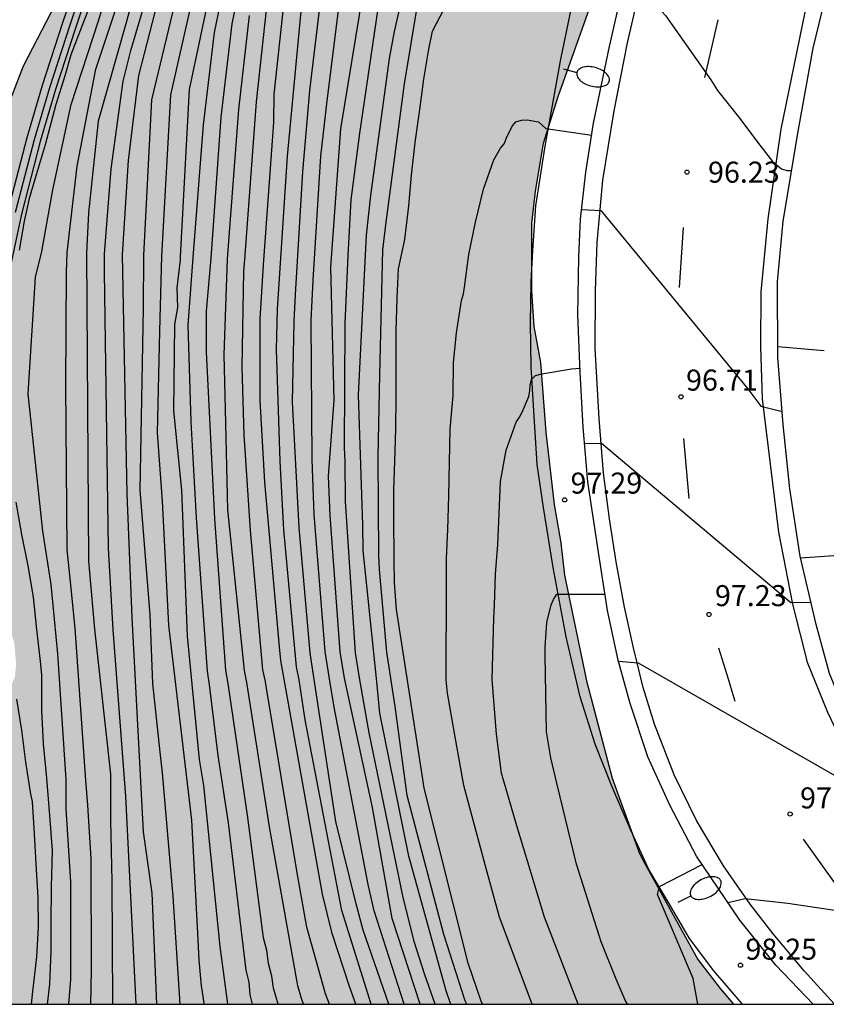
# Model space of a CAD drawing. Units: metres. Extents: x 582393 to 582746, y 4794040 to 4794291.
# Drawn here: x 582604 to 582633, y 4794040 to 4794075 of the extents above; entities that cross this region are included whole.
import ezdxf

# ---------------------------------------------------------------- set-up
doc = ezdxf.new("R2010")
doc.units = ezdxf.units.M
for name, color, linetype in [('010106', 9, 'Continuous'), ('020104', 34, 'Continuous'), ('020204', 9, 'Continuous'), ('020308', 9, 'Continuous'), ('050103', 4, 'Continuous'), ('060108', 9, 'Continuous'), ('060113', 4, 'Continuous'), ('060134', 9, 'Continuous'), ('100105', 3, 'Continuous'), ('100106', 63, 'Continuous'), ('250202', 9, 'Continuous'), ('260101', 9, 'Continuous'), ('990504', 63, 'Continuous')]:
    doc.layers.add(name, color=color, linetype=linetype)
doc.layers.add('020105', color=24, linetype='Continuous', lineweight=30)
doc.styles.add('ARIAL', font='ARIAL.TTF', dxfattribs={"height": 1})

# ---------------------------------------------------------------- blocks, each defined once
blk = doc.blocks.new('COTAPU')
blk.add_circle((0, 0), 0.075)
blk = doc.blocks.new('FAREDI')
blk.add_line((0, 0), (0.5, 0))
blk.add_lwpolyline([(0.5, 0, 0.159986), (0.538, -0.117, 0.106322), (0.675, -0.238, 0.071006), (0.858, -0.309, 0.057309), (1.099, -0.337, 0.057309), (1.339, -0.309, 0.071006), (1.522, -0.238, 0.106322), (1.659, -0.117, 0.159986), (1.697, 0, 0.159986), (1.659, 0.117, 0.106322), (1.522, 0.238, 0.071006), (1.339, 0.309, 0.057309), (1.099, 0.337, 0.057309), (0.858, 0.309, 0.071006), (0.675, 0.238, 0.106322), (0.538, 0.117, 0.159986)], format="xyb", close=True)

msp = doc.modelspace()

# ---------------------------------------------------------------- hatches: boundary and pattern name
at = {"layer": '990504'}
h = msp.add_hatch(color=256, dxfattribs=at)
h.paths.add_polyline_path([(582546.268, 4794041.19), (582546.238, 4794040.76), (582546.332, 4794040.225), (582394.15, 4794040.229), (582394.151, 4794113.286), (582394.342, 4794113.374), (582394.562, 4794113.354), (582394.748, 4794113.284), (582395.44, 4794112.774), (582395.654, 4794112.736), (582396.108, 4794112.866), (582396.316, 4794113), (582396.476, 4794113.184), (582396.548, 4794113.376), (582396.572, 4794113.86), (582396.544, 4794114.104), (582396.218, 4794115.028), (582396.094, 4794115.534), (582395.988, 4794116.657), (582395.788, 4794117.753), (582395.54, 4794118.059), (582395.346, 4794118.379), (582395.19, 4794118.883), (582395.272, 4794119.089), (582395.962, 4794120.269), (582396.26, 4794120.697), (582396.752, 4794121.703), (582397.068, 4794122.755), (582397.388, 4794124.197), (582397.588, 4794124.579), (582397.92, 4794125.003), (582398.126, 4794125.177), (582399.158, 4794125.869), (582400.254, 4794126.383), (582401.208, 4794126.889), (582402.05, 4794127.481), (582402.626, 4794128.137), (582402.834, 4794128.531), (582403.47, 4794130.545), (582403.632, 4794131.183), (582404.286, 4794132.515), (582404.71, 4794133.123), (582405.144, 4794133.425), (582406.548, 4794134.249), (582406.698, 4794134.385), (582407.434, 4794135.257), (582408.736, 4794136.983), (582409.392, 4794137.993), (582409.918, 4794138.889), (582411.278, 4794140.694), (582411.856, 4794141.802), (582412.546, 4794143.632), (582412.808, 4794145.128), (582412.816, 4794146.26), (582412.688, 4794147.252), (582412.387, 4794148.486), (582412.197, 4794149.502), (582411.913, 4794152.418), (582411.849, 4794153.622), (582411.755, 4794154.534), (582411.275, 4794156.906), (582410.989, 4794157.954), (582410.635, 4794159.024), (582410.289, 4794159.75), (582408.913, 4794161.62), (582408.283, 4794162.274), (582407.681, 4794163.22), (582407.457, 4794163.734), (582407.097, 4794164.916), (582406.453, 4794168.352), (582406.163, 4794169.578), (582406.161, 4794170.068), (582406.293, 4794170.508), (582406.321, 4794170.752), (582406.295, 4794171.184), (582406.155, 4794171.646), (582403.939, 4794175.052), (582402.323, 4794176.746), (582401.605, 4794177.676), (582401.053, 4794178.606), (582400.886, 4794179.038), (582400.4, 4794181.032), (582400.108, 4794181.734), (582399.384, 4794182.954), (582398.564, 4794184.138), (582397.9, 4794185.425), (582397.46, 4794186.445), (582396.48, 4794188.501), (582396.18, 4794189.305), (582395.74, 4794190.245), (582395.37, 4794191.155), (582394.153, 4794193.795), (582394.153, 4794211.431), (582394.228, 4794211.733), (582394.974, 4794213.555), (582395.544, 4794214.633), (582396.302, 4794216.219), (582397.804, 4794219.055), (582398.232, 4794220.019), (582398.752, 4794220.896), (582399.242, 4794221.908), (582400.569, 4794224.994), (582401.093, 4794226.492), (582401.699, 4794227.622), (582402.441, 4794229.72), (582403.299, 4794231.954), (582403.771, 4794233.024), (582404.081, 4794233.892), (582404.335, 4794235.132), (582404.661, 4794238.054), (582404.655, 4794239.088), (582404.595, 4794240.176), (582404.397, 4794241.346), (582404.087, 4794242.346), (582403.537, 4794243.318), (582402.371, 4794244.614), (582401.517, 4794245.166), (582400.605, 4794245.596), (582399.133, 4794246.138), (582398.097, 4794246.45), (582396.053, 4794246.91), (582394.154, 4794247.196), (582394.155, 4794290.222), (582646.623, 4794290.216), (582646.75, 4794289.246), (582647.278, 4794287.198), (582647.646, 4794286.25), (582647.926, 4794285.854), (582648.566, 4794285.19), (582649.206, 4794284.738), (582649.578, 4794284.602), (582650.018, 4794284.546), (582651.734, 4794284.526), (582652.186, 4794284.382), (582652.978, 4794283.962), (582653.802, 4794283.386), (582654.746, 4794282.858), (582655.698, 4794282.498), (582656.185, 4794282.486), (582656.645, 4794282.546), (582657.049, 4794282.706), (582657.393, 4794282.946), (582657.933, 4794284.102), (582658.029, 4794284.522), (582658.03, 4794285.998), (582657.934, 4794286.418), (582657.514, 4794287.574), (582657.418, 4794288.058), (582657.418, 4794288.982), (582657.494, 4794289.422), (582658.003, 4794290.216), (582666.552, 4794290.216), (582667.969, 4794289.586), (582668.361, 4794289.646), (582668.777, 4794289.774), (582669.153, 4794289.974), (582669.427, 4794290.216), (582707.539, 4794290.215), (582707.236, 4794288.875), (582707.112, 4794287.891), (582707.096, 4794287.411), (582706.852, 4794285.867), (582706.356, 4794284.723), (582705.732, 4794283.619), (582704.536, 4794280.859), (582704.124, 4794279.815), (582703.788, 4794278.471), (582703.62, 4794277.083), (582703.696, 4794275.767), (582704.58, 4794272.591), (582704.644, 4794272.047), (582704.648, 4794271.507), (582704.584, 4794270.239), (582704.084, 4794268.448), (582703.844, 4794267.42), (582703.428, 4794266.008), (582702.948, 4794264.752), (582702.872, 4794264.328), (582702.368, 4794262.816), (582701.996, 4794261.904), (582700.804, 4794260.032), (582700.204, 4794259.408), (582699.812, 4794259.188), (582699.36, 4794259.032), (582698.016, 4794258.776), (582696.608, 4794258.776), (582696.172, 4794258.84), (582694.28, 4794259.332), (582693.28, 4794259.456), (582691.176, 4794259.552), (582690.06, 4794259.656), (582689.012, 4794259.656), (582687.608, 4794259.608), (582686.144, 4794259.316), (582685.092, 4794258.984), (582684.568, 4794258.708), (582682.98, 4794257.568), (582678.58, 4794254.005), (582677.528, 4794253.085), (582676.512, 4794252.013), (582675.916, 4794251.253), (582675.56, 4794250.885), (582671.58, 4794246.945), (582670.68, 4794245.921), (582668.708, 4794243.081), (582667.676, 4794241.997), (582666.916, 4794241.021), (582666.24, 4794239.929), (582665.728, 4794238.773), (582665.352, 4794237.517), (582665.24, 4794236.697), (582665.256, 4794234.101), (582665.34, 4794231.905), (582665.488, 4794230.769), (582665.74, 4794229.741), (582665.996, 4794228.382), (582666.152, 4794225.998), (582666.376, 4794223.482), (582666.956, 4794221.898), (582667.224, 4794220.89), (582668.572, 4794217.45), (582670.072, 4794214.342), (582670.864, 4794212.87), (582671.995, 4794210.47), (582673.339, 4794207.07), (582673.691, 4794205.786), (582673.879, 4794204.826), (582673.831, 4794203.038), (582673.267, 4794199.662), (582673.007, 4794198.45), (582672.623, 4794196.958), (582672.335, 4794195.918), (582671.895, 4794194.606), (582671.359, 4794193.342), (582670.511, 4794190.822), (582670.019, 4794189.635), (582669.899, 4794189.243), (582669.475, 4794188.347), (582668.879, 4794187.499), (582667.931, 4794186.499), (582667.179, 4794185.807), (582666.387, 4794185.287), (582665.203, 4794184.759), (582663.079, 4794184.235), (582658.383, 4794182.939), (582658.035, 4794182.663), (582657.687, 4794182.455), (582655.763, 4794181.667), (582653.939, 4794180.779), (582651.631, 4794179.351), (582650.707, 4794178.855), (582647.851, 4794177.899), (582646.587, 4794177.355), (582644.504, 4794176.327), (582642.86, 4794175.64), (582640.644, 4794174.576), (582638.048, 4794173.016), (582636.764, 4794172.372), (582633.636, 4794170.508), (582632.516, 4794169.64), (582632.24, 4794169.296), (582631.86, 4794168.932), (582629.052, 4794165.864), (582627.144, 4794163.62), (582626.5, 4794162.8), (582626.144, 4794162.44), (582625.876, 4794162.072), (582625.5, 4794161.672), (582624.864, 4794160.84), (582623.256, 4794158.94), (582622.668, 4794158.128), (582619.736, 4794153.045), (582619.656, 4794152.653), (582618.66, 4794149.729), (582618.276, 4794148.349), (582617.792, 4794146.985), (582616.996, 4794144.473), (582615.972, 4794141.833), (582614.856, 4794139.417), (582613.988, 4794136.889), (582613.552, 4794135.505), (582613.452, 4794135.053), (582612.936, 4794133.317), (582612.427, 4794130.617), (582611.767, 4794127.906), (582611.463, 4794126.834), (582609.443, 4794120.534), (582609.015, 4794119.302), (582608.623, 4794118.522), (582608.355, 4794118.202), (582608.171, 4794117.806), (582607.959, 4794117.466), (582607.675, 4794117.15), (582606.615, 4794116.314), (582604.907, 4794115.178), (582602.787, 4794113.982), (582602.471, 4794113.658), (582602.239, 4794113.31), (582601.691, 4794112.11), (582601.283, 4794111.346), (582601.191, 4794110.886), (582601.179, 4794110.39), (582601.283, 4794109.366), (582601.587, 4794108.358), (582601.815, 4794107.882), (582602.343, 4794107.03), (582602.655, 4794106.658), (582603.695, 4794105.706), (582604.499, 4794105.034), (582605.187, 4794104.218), (582605.671, 4794103.47), (582606.223, 4794102.918), (582606.639, 4794102.786), (582607.507, 4794102.634), (582608.343, 4794102.602), (582609.303, 4794102.686), (582609.847, 4794102.842), (582610.599, 4794103.198), (582611.255, 4794103.714), (582611.551, 4794104.034), (582612.355, 4794105.21), (582612.675, 4794105.974), (582612.807, 4794106.514), (582612.831, 4794107.078), (582612.779, 4794107.474), (582612.331, 4794108.83), (582612.071, 4794110.774), (582611.991, 4794112.166), (582612.031, 4794114.566), (582612.343, 4794115.926), (582612.827, 4794117.226), (582614.507, 4794119.894), (582615.079, 4794121.262), (582615.595, 4794123.85), (582615.739, 4794125.27), (582615.839, 4794127.513), (582616.083, 4794128.841), (582616.403, 4794130.205), (582616.923, 4794131.525), (582617.967, 4794133.649), (582618.595, 4794134.829), (582620.011, 4794136.829), (582620.475, 4794137.709), (582620.563, 4794138.213), (582620.531, 4794138.737), (582620.383, 4794139.277), (582619.463, 4794140.981), (582618.988, 4794142.105), (582618.912, 4794142.629), (582618.98, 4794143.129), (582619.172, 4794143.661), (582619.86, 4794144.961), (582621.028, 4794146.525), (582622.136, 4794148.325), (582622.632, 4794149.249), (582623.044, 4794150.577), (582623.16, 4794151.509), (582623.62, 4794152.897), (582624.056, 4794153.857), (582624.408, 4794154.844), (582624.908, 4794155.792), (582626.072, 4794157.752), (582626.328, 4794158.1), (582627.132, 4794159.136), (582628.172, 4794160.184), (582629.892, 4794161.48), (582630.732, 4794162.216), (582631.488, 4794162.944), (582632.408, 4794163.996), (582634.352, 4794165.864), (582636.064, 4794167.36), (582637.828, 4794168.768), (582638.836, 4794169.796), (582640.044, 4794170.856), (582640.9, 4794171.552), (582641.84, 4794172.248), (582642.876, 4794172.916), (582643.895, 4794173.432), (582645.339, 4794174.052), (582646.727, 4794174.495), (582649.775, 4794175.327), (582651.087, 4794175.799), (582655.395, 4794177.483), (582656.375, 4794177.739), (582660.007, 4794178.815), (582662.047, 4794179.443), (582664.391, 4794180.239), (582664.675, 4794180.535), (582665.971, 4794181.167), (582667.199, 4794181.831), (582669.515, 4794183.271), (582671.379, 4794184.999), (582672.119, 4794185.763), (582672.899, 4794186.467), (582674.179, 4794187.754), (582674.615, 4794188.058), (582674.987, 4794188.25), (582675.375, 4794188.39), (582675.887, 4794188.442), (582676.295, 4794188.398), (582676.771, 4794188.234), (582677.159, 4794187.99), (582677.491, 4794187.658), (582677.783, 4794187.242), (582677.983, 4794186.75), (582678.067, 4794186.334), (582678.099, 4794185.914), (582677.987, 4794184.559), (582677.735, 4794184.163), (582677.307, 4794183.919), (582676.895, 4794183.815), (582675.895, 4794183.603), (582674.891, 4794183.451), (582674.035, 4794183.155), (582673.639, 4794182.827), (582673.363, 4794182.511), (582673.163, 4794182.111), (582672.731, 4794180.703), (582672.355, 4794179.683), (582671.739, 4794178.387), (582671.251, 4794177.231), (582671.023, 4794176.855), (582670.711, 4794176.523), (582668.623, 4794174.983), (582667.627, 4794173.803), (582667.331, 4794173.359), (582667.091, 4794172.907), (582666.607, 4794171.607), (582666.607, 4794171.171), (582666.831, 4794169.759), (582667.167, 4794168.915), (582667.055, 4794168.419), (582666.823, 4794167.963), (582666.567, 4794167.627), (582666.243, 4794167.323), (582664.999, 4794166.487), (582664.243, 4794165.843), (582663.199, 4794164.599), (582662.919, 4794164.179), (582662.699, 4794163.739), (582662.159, 4794162.507), (582662.115, 4794162.027), (582662.251, 4794161.571), (582662.603, 4794161.231), (582662.915, 4794160.832), (582663.003, 4794160.384), (582662.999, 4794159.948), (582662.931, 4794159.54), (582662.703, 4794159.096), (582662.451, 4794158.784), (582662.123, 4794158.552), (582661.715, 4794158.416), (582661.223, 4794158.352), (582658.775, 4794158.252), (582655.863, 4794157.948), (582654.171, 4794157.268), (582653.771, 4794157.028), (582653.383, 4794156.712), (582653.035, 4794156.348), (582652.571, 4794155.58), (582652.431, 4794155.172), (582652.431, 4794154.32), (582652.863, 4794154.052), (582653.267, 4794153.948), (582655.007, 4794153.824), (582655.363, 4794153.632), (582655.675, 4794153.352), (582655.883, 4794152.98), (582655.991, 4794152.532), (582656.003, 4794152.056), (582655.907, 4794151.556), (582655.683, 4794151.04), (582655.475, 4794150.68), (582653.059, 4794147.424), (582652.483, 4794146.44), (582652.295, 4794145.944), (582652.199, 4794145.452), (582652.179, 4794144.976), (582652.239, 4794144.512), (582652.571, 4794143.588), (582652.963, 4794142.276), (582652.947, 4794141.864), (582652.827, 4794141.436), (582652.623, 4794140.988), (582652.363, 4794140.56), (582652.075, 4794140.188), (582651.767, 4794139.892), (582651.323, 4794139.684), (582650.315, 4794139.704), (582649.867, 4794139.792), (582649.411, 4794139.808), (582648.999, 4794139.66), (582648.691, 4794139.388), (582648.439, 4794139.072), (582647.731, 4794137.884), (582647.315, 4794137.021), (582646.827, 4794135.797), (582646.847, 4794135.369), (582646.995, 4794134.913), (582647.623, 4794133.721), (582647.623, 4794133.205), (582647.431, 4794132.833), (582647.083, 4794132.525), (582646.711, 4794132.325), (582644.867, 4794132.081), (582644.047, 4794131.601), (582643.679, 4794131.233), (582643.359, 4794130.781), (582642.791, 4794129.773), (582642.203, 4794128.217), (582641.867, 4794126.997), (582641.699, 4794126.201), (582641.271, 4794125.349), (582640.675, 4794124.553), (582640.299, 4794124.197), (582639.451, 4794123.517), (582638.655, 4794122.981), (582637.507, 4794122.309), (582637.279, 4794121.977), (582636.563, 4794120.281), (582636.291, 4794119.857), (582636.035, 4794119.029), (582636.163, 4794118.585), (582636.427, 4794118.153), (582636.722, 4794117.769), (582636.918, 4794117.357), (582636.962, 4794116.941), (582636.866, 4794116.505), (582636.31, 4794114.813), (582636.046, 4794114.413), (582635.67, 4794114.137), (582635.21, 4794113.965), (582634.706, 4794113.893), (582633.75, 4794113.853), (582633.287, 4794113.705), (582632.931, 4794113.501), (582632.659, 4794113.202), (582632.479, 4794112.85), (582632.33, 4794111.502), (582632.078, 4794110.626), (582631.858, 4794110.25), (582631.71, 4794109.794), (582631.626, 4794109.362), (582631.594, 4794108.902), (582631.682, 4794107.91), (582631.682, 4794107.43), (582631.578, 4794106.942), (582631.394, 4794106.562), (582631.138, 4794106.186), (582630.814, 4794105.834), (582628.726, 4794104.054), (582628.394, 4794103.65), (582628.15, 4794103.214), (582628.002, 4794102.734), (582627.946, 4794102.226), (582628.022, 4794101.726), (582628.766, 4794099.87), (582628.906, 4794099.382), (582628.938, 4794098.854), (582628.894, 4794098.322), (582628.754, 4794097.778), (582628.606, 4794097.406), (582627.934, 4794096.182), (582626.79, 4794094.282), (582626.294, 4794093.29), (582625.838, 4794091.71), (582625.77, 4794091.178), (582625.718, 4794088.506), (582625.578, 4794088.094), (582625.202, 4794087.362), (582624.418, 4794086.218), (582624.21, 4794085.786), (582624.058, 4794085.294), (582624.038, 4794084.786), (582624.094, 4794084.379), (582624.278, 4794083.991), (582624.546, 4794083.663), (582624.698, 4794083.219), (582624.702, 4794081.411), (582624.542, 4794079.679), (582624.882, 4794077.907), (582624.854, 4794077.467), (582624.746, 4794076.987), (582624.41, 4794075.911), (582623.234, 4794072.611), (582622.71, 4794070.947), (582622.418, 4794069.243), (582622.294, 4794068.083), (582622.294, 4794065.675), (582622.378, 4794064.407), (582622.61, 4794063.127), (582622.798, 4794060.639), (582623.098, 4794058.063), (582623.334, 4794056.691), (582623.466, 4794055.535), (582624.253, 4794051.767), (582625.173, 4794048.288), (582626.141, 4794045.608), (582626.341, 4794045.22), (582628.229, 4794041.824), (582629.017, 4794040.784), (582629.495, 4794040.224), (582602.101, 4794040.224), (582602.127, 4794040.602), (582602.445, 4794041.424), (582602.551, 4794042.29), (582602.103, 4794043.766), (582602.113, 4794044.29), (582602.245, 4794044.758), (582602.555, 4794045.44), (582602.607, 4794045.63), (582602.607, 4794045.832), (582602.495, 4794046.258), (582602.045, 4794047.186), (582601.879, 4794047.676), (582601.857, 4794047.948), (582601.907, 4794049.132), (582601.981, 4794049.324), (582602.259, 4794049.73), (582602.973, 4794050.54), (582603.649, 4794051.416), (582603.859, 4794051.896), (582603.907, 4794052.35), (582603.845, 4794053.108), (582603.679, 4794053.652), (582602.845, 4794055.436), (582602.485, 4794056.734), (582602.251, 4794057.888), (582602.205, 4794059.112), (582602.217, 4794060.304), (582602.287, 4794061.342), (582602.407, 4794062.486), (582602.953, 4794065.653), (582603.101, 4794066.721), (582603.249, 4794069.135), (582603.255, 4794070.347), (582603.415, 4794071.571), (582603.753, 4794072.635), (582604.165, 4794073.711), (582605.325, 4794075.943), (582605.912, 4794077.413), (582606.362, 4794078.585), (582606.902, 4794080.377), (582607.084, 4794081.477), (582607.054, 4794082.519), (582606.934, 4794083.053), (582606.802, 4794083.303), (582606.606, 4794083.511), (582606.36, 4794083.623), (582606.078, 4794083.651), (582605.798, 4794083.635), (582605.548, 4794083.535), (582605.152, 4794083.221), (582604.45, 4794082.509), (582603.748, 4794081.711), (582603.21, 4794080.835), (582602.726, 4794079.855), (582601.85, 4794077.859), (582601.488, 4794076.823), (582600.966, 4794074.683), (582600.08, 4794071.605), (582599.522, 4794069.497), (582599.094, 4794068.441), (582598.628, 4794067.648), (582598.405, 4794066.996), (582598.391, 4794065.778), (582598.829, 4794063.598), (582598.969, 4794062.426), (582599.001, 4794061.24), (582599.245, 4794057.21), (582599.253, 4794056.08), (582599.455, 4794054.634), (582599.553, 4794053.494), (582599.555, 4794052.424), (582599.649, 4794051.81), (582599.573, 4794051.33), (582599.531, 4794049.696), (582599.373, 4794048.622), (582598.977, 4794043.986), (582598.847, 4794042.932), (582598.411, 4794040.782), (582598.351, 4794040.224), (582581.825, 4794040.225), (582581.433, 4794041.253), (582581.071, 4794042.363), (582580.21, 4794044.461), (582579.434, 4794045.737), (582578.858, 4794047.021), (582578.516, 4794048.153), (582578.566, 4794048.325), (582578.784, 4794048.594), (582579.106, 4794048.806), (582579.284, 4794048.834), (582580.52, 4794048.84), (582582.436, 4794048.728), (582584.525, 4794048.73), (582586.041, 4794048.856), (582587.287, 4794048.91), (582588.885, 4794048.916), (582590.923, 4794049.02), (582591.863, 4794049.18), (582592.593, 4794049.55), (582592.793, 4794049.758), (582592.991, 4794050.102), (582593.113, 4794050.626), (582593.075, 4794051.392), (582593.015, 4794051.656), (582592.727, 4794052.376), (582592.163, 4794053.266), (582591.483, 4794054.194), (582590.771, 4794055.068), (582589.955, 4794055.808), (582589.83, 4794055.964), (582589.714, 4794056.14), (582589.368, 4794056.928), (582589.378, 4794057.364), (582589.566, 4794057.83), (582590.336, 4794058.96), (582590.868, 4794059.906), (582590.882, 4794060.18), (582590.788, 4794060.816), (582590.698, 4794061.124), (582590.342, 4794061.888), (582589.702, 4794062.724), (582588.424, 4794063.79), (582587.704, 4794064.502), (582587.034, 4794065.322), (582586.77, 4794065.854), (582586.688, 4794066.116), (582586.638, 4794066.366), (582586.616, 4794067.082), (582586.544, 4794067.424), (582585.998, 4794068.182), (582585.75, 4794068.434), (582584.384, 4794069.454), (582584.046, 4794069.802), (582583.786, 4794070.246), (582583.73, 4794070.466), (582583.752, 4794070.9), (582584.128, 4794071.762), (582585.936, 4794074.432), (582587.076, 4794076.29), (582588.324, 4794078.185), (582588.852, 4794079.181), (582589.3, 4794080.353), (582589.572, 4794081.463), (582589.572, 4794081.661), (582589.54, 4794081.935), (582589.42, 4794082.129), (582589.204, 4794082.281), (582589.006, 4794082.345), (582588.78, 4794082.357), (582588.064, 4794082.259), (582587.622, 4794082.029), (582585.94, 4794080.475), (582585.326, 4794079.663), (582584.51, 4794078.736), (582583.384, 4794076.442), (582581.432, 4794073.18), (582579.696, 4794070.902), (582579.39, 4794070.608), (582578.098, 4794068.478), (582577.592, 4794067.542), (582576.728, 4794065.566), (582576.146, 4794064.508), (582575.478, 4794063.642), (582574.91, 4794063.204), (582573.812, 4794062.672), (582573.174, 4794062.558), (582572.688, 4794062.584), (582572.27, 4794062.762), (582572.098, 4794062.908), (582571.866, 4794063.208), (582571.394, 4794064.542), (582571.368, 4794064.966), (582571.832, 4794066.734), (582572.024, 4794068.762), (582572.062, 4794070.062), (582572.026, 4794070.666), (582571.54, 4794071.899), (582571.144, 4794072.035), (582570.504, 4794072.331), (582570.36, 4794072.459), (582569.962, 4794073.009), (582569.142, 4794074.357), (582568.848, 4794074.611), (582568.681, 4794074.703), (582568.295, 4794074.757), (582566.983, 4794074.729), (582565.951, 4794074.499), (582565.179, 4794074.131), (582564.999, 4794073.963), (582564.893, 4794073.797), (582564.519, 4794072.723), (582564.251, 4794070.977), (582564.217, 4794070.485), (582564.135, 4794070.251), (582563.681, 4794069.421), (582563.471, 4794069.269), (582563.285, 4794069.197), (582563.091, 4794069.185), (582562.243, 4794069.273), (582561.649, 4794069.229), (582561.363, 4794068.927), (582560.873, 4794068.229), (582560.675, 4794068.101), (582560.207, 4794068.123), (582559.817, 4794068.291), (582559.417, 4794068.587), (582558.915, 4794069.087), (582558.517, 4794069.317), (582558.279, 4794069.363), (582556.857, 4794069.347), (582555.489, 4794069.217), (582554.669, 4794068.911), (582554.351, 4794068.641), (582553.369, 4794067.452), (582552.629, 4794066.334), (582551.979, 4794065.502), (582551.287, 4794064.812), (582549.749, 4794063.768), (582548.563, 4794062.764), (582547.669, 4794061.75), (582547.111, 4794061.09), (582544.999, 4794057.678), (582543.769, 4794056.318), (582543.763, 4794056.094), (582543.817, 4794055.86), (582544.041, 4794055.468), (582544.457, 4794054.902), (582544.869, 4794054.006), (582545.133, 4794053.602), (582545.453, 4794052.896), (582545.513, 4794052.244), (582545.631, 4794051.854), (582545.959, 4794050.242), (582546.319, 4794049.244), (582546.763, 4794048.192), (582547.021, 4794047.376), (582547.576, 4794045.934), (582547.754, 4794045.356), (582547.922, 4794044.302), (582548.126, 4794043.486), (582548.098, 4794043.086), (582547.432, 4794042.446), (582546.536, 4794041.784), (582546.4, 4794041.58)])
h.paths.add_polyline_path([(582584.699, 4794266.54), (582584.371, 4794267.276), (582584.099, 4794267.652), (582583.355, 4794268.332), (582582.059, 4794269.308), (582580.523, 4794270.62), (582578.259, 4794272.388), (582577.724, 4794273.076), (582576.86, 4794273.9), (582575.668, 4794275.196), (582575.196, 4794275.876), (582575.076, 4794276.212), (582575.02, 4794276.724), (582575.052, 4794277.268), (582575.196, 4794277.66), (582575.42, 4794278.068), (582575.716, 4794278.5), (582576.092, 4794278.916), (582576.516, 4794279.3), (582576.972, 4794279.628), (582577.428, 4794279.868), (582578.412, 4794280.164), (582581.508, 4794280.204), (582581.996, 4794280.244), (582582.988, 4794280.452), (582583.924, 4794280.812), (582585.379, 4794281.596), (582585.867, 4794281.82), (582586.331, 4794281.98), (582586.779, 4794282.068), (582587.251, 4794282.068), (582588.523, 4794281.652), (582588.931, 4794281.46), (582589.267, 4794281.236), (582589.547, 4794280.788), (582589.587, 4794277.932), (582590.043, 4794276.772), (582590.259, 4794276.436), (582590.475, 4794275.948), (582590.955, 4794275.364), (582592.011, 4794274.42), (582592.355, 4794274.252), (582592.699, 4794274.124), (582594.163, 4794274.004), (582594.643, 4794273.908), (582596.907, 4794273.108), (582597.803, 4794272.716), (582598.187, 4794272.492), (582598.507, 4794272.252), (582598.859, 4794271.892), (582599.035, 4794271.524), (582599.067, 4794270.148), (582599.667, 4794268.924), (582599.931, 4794268.516), (582600.307, 4794268.1), (582601.107, 4794267.548), (582602.515, 4794266.82), (582603.835, 4794266.204), (582604.603, 4794265.58), (582605.251, 4794264.82), (582605.483, 4794264.468), (582605.675, 4794264.1), (582605.795, 4794263.724), (582605.826, 4794262.084), (582605.746, 4794261.692), (582605.546, 4794261.316), (582604.858, 4794260.604), (582604.426, 4794260.244), (582604.122, 4794259.9), (582603.746, 4794259.572), (582603.474, 4794259.244), (582603.074, 4794258.196), (582602.914, 4794257.404), (582602.922, 4794255.732), (582603.026, 4794255.244), (582603.274, 4794254.916), (582603.586, 4794254.596), (582604.786, 4794253.58), (582605.226, 4794253.324), (582605.698, 4794253.108), (582606.722, 4794252.78), (582607.226, 4794252.66), (582607.778, 4794252.596), (582609.554, 4794252.604), (582610.162, 4794252.708), (582610.738, 4794252.884), (582611.226, 4794253.14), (582611.618, 4794253.436), (582611.922, 4794253.788), (582612.154, 4794254.18), (582612.33, 4794254.588), (582612.45, 4794255.02), (582612.506, 4794255.484), (582612.514, 4794257.316), (582612.57, 4794257.788), (582613.002, 4794259.084), (582613.93, 4794261.212), (582614.226, 4794262.212), (582614.482, 4794263.268), (582614.794, 4794264.284), (582615.354, 4794265.756), (582615.362, 4794266.228), (582615.922, 4794267.099), (582616.242, 4794267.499), (582617.594, 4794268.795), (582618.282, 4794269.211), (582618.682, 4794269.347), (582619.634, 4794269.467), (582620.194, 4794269.467), (582620.778, 4794269.411), (582621.378, 4794269.275), (582622.45, 4794268.827), (582623.338, 4794268.211), (582623.722, 4794267.867), (582624.042, 4794267.515), (582624.282, 4794267.155), (582624.442, 4794266.763), (582624.522, 4794266.347), (582624.522, 4794265.915), (582623.962, 4794264.251), (582623.73, 4794263.323), (582623.61, 4794262.323), (582623.618, 4794261.843), (582623.714, 4794261.355), (582624.082, 4794260.428), (582624.37, 4794259.956), (582624.626, 4794259.636), (582626.018, 4794258.276), (582626.346, 4794257.908), (582626.602, 4794257.54), (582626.85, 4794256.004), (582626.85, 4794255.58), (582626.794, 4794255.156), (582626.666, 4794254.74), (582626.458, 4794254.364), (582626.154, 4794254.012), (582625.778, 4794253.692), (582624.85, 4794253.1), (582623.922, 4794252.628), (582622.994, 4794252.252), (582621.986, 4794251.932), (582619.482, 4794251.356), (582616.922, 4794250.812), (582613.402, 4794250.252), (582611.042, 4794249.98), (582609.682, 4794249.868), (582606.602, 4794249.412), (582604.682, 4794249.292), (582603.618, 4794249.18), (582602.242, 4794248.964), (582600.89, 4794248.588), (582599.506, 4794248.276), (582595.914, 4794247.18), (582594.93, 4794246.965), (582594.498, 4794246.909), (582593.618, 4794246.909), (582592.451, 4794247.133), (582592.107, 4794247.341), (582590.843, 4794247.357), (582588.755, 4794246.701), (582587.851, 4794246.669), (582587.483, 4794246.853), (582587.179, 4794247.213), (582586.475, 4794248.325), (582586.291, 4794248.701), (582586.171, 4794249.197), (582586.115, 4794249.637), (582586.459, 4794250.893), (582587.035, 4794252.133), (582588.083, 4794255.196), (582588.171, 4794255.676), (582588.163, 4794256.124), (582588.011, 4794256.596), (582587.099, 4794257.884), (582586.875, 4794258.268), (582586.715, 4794258.668), (582586.643, 4794259.108), (582586.643, 4794259.564), (582586.971, 4794261.26), (582586.963, 4794261.796), (582586.595, 4794262.772), (582585.779, 4794264.46), (582584.859, 4794265.748), (582584.811, 4794266.124)], flags=0)

# ---------------------------------------------------------------- linework, layer by layer
at = {"layer": '010106', "flags": 128}
msp.add_lwpolyline([(582394.15, 4794040.229), (582744.14, 4794040.221), (582744.145, 4794290.214), (582394.155, 4794290.222)], close=True, dxfattribs=at)
msp.add_lwpolyline([(582394.15, 4794040.229), (582744.14, 4794040.221), (582744.145, 4794290.214), (582394.155, 4794290.222)], close=True, dxfattribs=at)
at = {"layer": '020104', "flags": 128}
for points, elevation in [([(582605.784, 4794040.224), (582605.854, 4794041.115), (582605.862, 4794044.597), (582605.687, 4794047.201), (582605.691, 4794048.249), (582605.401, 4794052.735), (582605.162, 4794055.201), (582604.862, 4794057.102), (582604.339, 4794062.011), (582604.602, 4794066.168), (582604.823, 4794067.09), (582605.222, 4794069.293), (582605.874, 4794072.332), (582606.85, 4794075.32), (582610.17, 4794086), (582611.04, 4794089.428), (582611.731, 4794092.897), (582611.961, 4794095.055), (582612.39, 4794096.893), (582612.507, 4794102.288), (582612.254, 4794111.959), (582612.518, 4794118.798)], 86), ([(582608.921, 4794040.224), (582608.761, 4794044.193), (582608.454, 4794046.376), (582608.045, 4794054.025), (582607.873, 4794058.44), (582607.705, 4794066.975), (582607.919, 4794070.338), (582608.29, 4794073.375), (582609.075, 4794076.421), (582610.013, 4794079.655), (582610.437, 4794081.004), (582613.936, 4794092.633), (582614.084, 4794093.046), (582615.253, 4794096.132), (582615.59, 4794097.275), (582616.725, 4794101.985), (582616.886, 4794103.014), (582616.95, 4794103.85), (582617.239, 4794106.263), (582617.239, 4794108.065), (582617.227, 4794112.759), (582617.204, 4794113.248), (582617.251, 4794118.171)], 88), ([(582610.949, 4794079.455), (582609.413, 4794072.683), (582609.099, 4794066.919), (582609.027, 4794064.242), (582608.936, 4794060.62), (582609.12, 4794058.18), (582609.348, 4794053.749), (582610.162, 4794046.788), (582610.381, 4794042.755), (582610.421, 4794041.8), (582610.514, 4794040.875), (582610.585, 4794040.432), (582610.6, 4794040.224)], 89), ([(582611.523, 4794079.692), (582610.075, 4794072.87), (582609.758, 4794066.893), (582609.757, 4794066.788), (582609.646, 4794065.792), (582609.668, 4794065.084), (582609.558, 4794064.486), (582609.518, 4794061.396), (582609.809, 4794058.571), (582610.007, 4794053.355), (582610.436, 4794048.959), (582610.592, 4794048.032), (582611.177, 4794042.285), (582611.43, 4794040.323), (582611.451, 4794040.224)], 89.5), ([(582609.76, 4794040.224), (582609.508, 4794044.068), (582609.13, 4794048.487), (582609.047, 4794049.221), (582608.79, 4794051.671), (582608.69, 4794054.118), (582608.337, 4794058.571), (582608.451, 4794065.062), (582608.465, 4794066.945), (582608.751, 4794072.496), (582610.344, 4794079.137)], 88.5), ([(582613.256, 4794040.224), (582613.089, 4794040.793), (582613.029, 4794041.222), (582612.91, 4794041.674), (582612.846, 4794042.14), (582612.729, 4794042.592), (582612.174, 4794046.887), (582611.47, 4794051.666), (582611.385, 4794052.152), (582610.994, 4794057.543), (582610.702, 4794063.503), (582610.698, 4794064.957), (582610.863, 4794066.849), (582611.217, 4794071.882), (582611.609, 4794075.209), (582612.283, 4794078.47)], 90.5), ([(582608.639, 4794078.217), (582607.822, 4794075.218), (582606.831, 4794071.741), (582606.49, 4794068.464), (582606.417, 4794067.026), (582606.438, 4794063.357), (582606.489, 4794056.039), (582606.709, 4794053.613), (582607.277, 4794048.438), (582607.277, 4794046.788), (582607.32, 4794044.602), (582607.346, 4794040.224)], 87), ([(582617.206, 4794040.224), (582616.289, 4794042.87), (582616.038, 4794043.804), (582615.314, 4794046.746), (582614.543, 4794051.819), (582614.391, 4794052.763), (582614.005, 4794057.234), (582613.761, 4794061.72), (582613.821, 4794064.586), (582613.868, 4794065.55), (582614.135, 4794069.936), (582614.389, 4794072.829), (582615.042, 4794078.286)], 93), ([(582625.623, 4794076.83), (582625.979, 4794076.727), (582626.185, 4794076.725), (582626.365, 4794076.637), (582626.497, 4794076.441), (582626.597, 4794076.255), (582626.927, 4794075.669), (582627.067, 4794075.515), (582628.541, 4794073.413), (582628.685, 4794073.211), (582628.927, 4794072.837), (582629.725, 4794071.829), (582630.359, 4794070.987), (582630.893, 4794070.297), (582631.205, 4794070.037), (582631.401, 4794069.979), (582631.57, 4794069.979)], 96), ([(582606.567, 4794040.224), (582606.598, 4794041.451), (582606.59, 4794045.416), (582606.461, 4794047.326), (582606.389, 4794048.205), (582606.015, 4794053.642), (582605.821, 4794055.533), (582605.729, 4794056.435), (582605.686, 4794062.318), (582605.708, 4794066.346), (582605.73, 4794067.054), (582606.09, 4794070.133), (582606.75, 4794073.597), (582607.699, 4794076.46)], 86.5), ([(582617.755, 4794040.224), (582616.676, 4794043.554), (582616.468, 4794044.494), (582615.255, 4794050.82), (582615.081, 4794051.837), (582614.926, 4794052.817), (582614.541, 4794057.7), (582614.466, 4794059.661), (582614.433, 4794064.62), (582614.503, 4794066.068), (582614.781, 4794070.493), (582615, 4794072.469), (582615.475, 4794076.272)], 93.5), ([(582618.315, 4794040.224), (582617.318, 4794043.286), (582616.618, 4794047.243), (582615.619, 4794051.856), (582615.468, 4794052.797), (582615.114, 4794057.667), (582615.052, 4794059.071), (582615.252, 4794061.782), (582615.129, 4794066.528), (582615.494, 4794071.466), (582616.282, 4794076.336)], 94), ([(582620.542, 4794040.224), (582620.491, 4794040.335), (582620.035, 4794041.684), (582618.46, 4794047.939), (582618.386, 4794048.414), (582617.48, 4794054.309), (582617.404, 4794055.273), (582617.395, 4794056.059), (582617.395, 4794056.253), (582617.383, 4794057.461), (582617.381, 4794058.581), (582617.413, 4794059.609), (582617.449, 4794060.751), (582617.469, 4794061.913), (582617.469, 4794063.153), (582617.469, 4794064.267), (582617.501, 4794065.425), (582617.547, 4794066.467), (582617.779, 4794067.515), (582617.917, 4794068.719), (582618.007, 4794069.817), (582618.143, 4794070.973), (582618.307, 4794072.153), (582618.457, 4794073.233), (582618.633, 4794074.311), (582618.756, 4794074.952), (582619.449, 4794076.279)], 96), ([(582616.024, 4794040.224), (582615.798, 4794040.855), (582615.186, 4794042.745), (582614.84, 4794044.155), (582613.345, 4794052.487), (582613.297, 4794052.974), (582612.776, 4794058.851), (582612.613, 4794061.775), (582612.61, 4794064.684), (582612.73, 4794066.614), (582612.742, 4794066.774), (582613.052, 4794071.041), (582613.105, 4794071.707), (582613.109, 4794072.702), (582613.477, 4794076.117)], 92), ([(582619.984, 4794040.224), (582619.93, 4794040.348), (582619.167, 4794042.707), (582617.86, 4794047.678), (582617.426, 4794050.853), (582617.136, 4794052.792), (582616.866, 4794055.739), (582616.85, 4794056.236), (582616.819, 4794059.758), (582616.876, 4794062.698), (582616.99, 4794067.149), (582617.11, 4794068.132), (582617.764, 4794073.074), (582618.235, 4794075.953)], 95.5), ([(582606.465, 4794075.673), (582605.864, 4794074.104), (582605.658, 4794073.39), (582605.32, 4794072.338), (582604.944, 4794070.891), (582604.588, 4794069.708), (582604.37, 4794068.977), (582604.195, 4794068.169), (582604.021, 4794067.139)], 85.5), ([(582615.086, 4794040.224), (582614.942, 4794040.599), (582614.281, 4794042.969), (582613.932, 4794044.913), (582612.816, 4794051.646), (582612.801, 4794051.743), (582612.712, 4794052.16), (582612.274, 4794057.127), (582612.041, 4794060.541), (582611.971, 4794062.963), (582612.033, 4794066.386), (582612.061, 4794066.801), (582612.478, 4794072.428), (582612.854, 4794075.814)], 91.5), ([(582618.855, 4794040.224), (582618.486, 4794041.276), (582618.101, 4794042.464), (582617.704, 4794044.098), (582616.504, 4794049.906), (582616.157, 4794051.874), (582616.01, 4794052.77), (582615.661, 4794058.169), (582615.646, 4794059.617), (582615.623, 4794060.08), (582615.647, 4794064.521), (582615.757, 4794066.946), (582615.863, 4794068.934), (582616.165, 4794071.317), (582616.809, 4794075.681)], 94.5), ([(582614.156, 4794040.224), (582614.085, 4794040.433), (582613.957, 4794040.884), (582612.942, 4794046.554), (582612.135, 4794051.705), (582612.05, 4794052.137), (582611.457, 4794057.864), (582611.374, 4794061.46), (582611.332, 4794063.403), (582611.447, 4794066.826), (582611.848, 4794072.155), (582612.232, 4794075.512)], 91), ([(582622.319, 4794040.224), (582621.156, 4794043.335), (582620.634, 4794045.201), (582619.875, 4794048.034), (582619.545, 4794049.895), (582619.297, 4794051.324), (582619.249, 4794051.806), (582619.259, 4794055.24), (582619.261, 4794056.126), (582619.307, 4794057.164), (582619.341, 4794058.362), (582619.367, 4794059.564), (582619.391, 4794060.742), (582619.497, 4794061.944), (582619.511, 4794063.128), (582619.613, 4794064.184), (582619.799, 4794065.338), (582619.871, 4794065.574), (582619.899, 4794065.814), (582620.057, 4794066.976), (582620.289, 4794068.134), (582620.579, 4794069.31), (582620.951, 4794070.356), (582621.189, 4794070.772), (582621.319, 4794070.926), (582621.403, 4794071.15), (582621.605, 4794071.562), (582621.739, 4794071.718), (582621.931, 4794071.776), (582622.143, 4794071.782), (582622.537, 4794071.718), (582622.809, 4794071.476), (582624.439, 4794071.24)], 96.5), ([(582624.081, 4794068.582), (582624.761, 4794068.554), (582630.004, 4794062.188), (582630.474, 4794061.568), (582631.23, 4794061.375)], 96.5), ([(582631.079, 4794063.695), (582631.905, 4794063.625), (582632.731, 4794063.556)], 96.5), ([(582623.951, 4794040.224), (582622.757, 4794043.337), (582621.763, 4794046.591), (582621.226, 4794048.47), (582621.045, 4794049.857), (582620.891, 4794051.819), (582620.952, 4794054.002), (582620.975, 4794054.468), (582621.009, 4794055.576), (582621.089, 4794056.634), (582621.135, 4794057.752), (582621.187, 4794058.874), (582621.387, 4794060), (582621.743, 4794060.998), (582621.867, 4794061.17), (582621.959, 4794061.352), (582622.199, 4794061.918), (582622.235, 4794062.12), (582622.245, 4794062.32), (582622.297, 4794062.516), (582622.431, 4794062.666), (582622.655, 4794062.72), (582623.713, 4794062.902), (582624.027, 4794062.92)], 97), ([(582624.186, 4794060.239), (582624.787, 4794060.25), (582631.538, 4794054.562), (582632.258, 4794054.578)], 97), ([(582603.901, 4794058.141), (582604.105, 4794056.989), (582604.321, 4794055.865), (582604.513, 4794054.757), (582604.633, 4794053.597), (582604.761, 4794052.469), (582604.813, 4794051.965), (582604.817, 4794050.717), (582604.869, 4794049.521), (582604.993, 4794048.293), (582605.097, 4794046.965), (582605.189, 4794045.709), (582605.157, 4794044.405), (582605.149, 4794043.121), (582605.149, 4794042.117), (582605.097, 4794040.937), (582605.02, 4794040.224)], 85.5), ([(582631.886, 4794056.159), (582632.739, 4794056.215), (582633.592, 4794056.27)], 97), ([(582628.222, 4794040.224), (582628.06, 4794041.137), (582626.79, 4794044.143), (582626.856, 4794044.427), (582628.381, 4794045.214)], 98), ([(582629.301, 4794043.849), (582629.912, 4794043.993), (582631.43, 4794043.826), (582633.272, 4794043.552), (582634.632, 4794043.304), (582636.592, 4794042.954), (582638.45, 4794042.666), (582639.364, 4794042.52), (582639.79, 4794042.979)], 98)]:
    msp.add_lwpolyline(points, dxfattribs=dict(at, elevation=elevation))
at = {"layer": '020105', "flags": 128}
for points, elevation in [([(582616.571, 4794040.224), (582615.525, 4794043.566), (582614.224, 4794050.376), (582614.005, 4794051.8), (582613.913, 4794052.266), (582613.461, 4794057.156), (582613.321, 4794059.6), (582613.194, 4794063.591), (582613.235, 4794065.032), (582613.587, 4794070.487), (582614.104, 4794075.918), (582614.147, 4794076.214), (582614.806, 4794080.654), (582615.573, 4794084.572), (582615.837, 4794085.522), (582617.707, 4794091.116), (582617.947, 4794092.008), (582618.059, 4794092.459), (582619.319, 4794095.859), (582619.679, 4794096.755), (582620.169, 4794097.881), (582628.182, 4794121.462)], 92.5), ([(582608.191, 4794040.224), (582607.826, 4794047.65), (582607.785, 4794048.117), (582607.369, 4794053.583), (582607.201, 4794056.495), (582607.159, 4794059.749), (582607.058, 4794066.368), (582607.058, 4794067.001), (582607.292, 4794070.038), (582607.723, 4794073.165), (582608.005, 4794074.261), (582611.071, 4794084.635)], 87.5), ([(582612.342, 4794040.224), (582612.261, 4794040.56), (582612.221, 4794041.016), (582612.11, 4794041.435), (582611.482, 4794046.703), (582611.109, 4794049.1), (582610.804, 4794051.628), (582610.732, 4794052.115), (582610.346, 4794057.578), (582610.151, 4794061.008), (582610.044, 4794064.463), (582610.227, 4794066.874), (582610.587, 4794071.609), (582610.987, 4794074.907), (582611.736, 4794078.53)], 90), ([(582619.412, 4794040.224), (582619.399, 4794040.253), (582619.25, 4794040.707), (582617.92, 4794045.508), (582616.886, 4794050.614), (582616.772, 4794051.735), (582616.284, 4794056.42), (582616.273, 4794057.332), (582616.121, 4794061.968), (582616.404, 4794067.668), (582616.564, 4794069.09), (582617.225, 4794073.977), (582617.41, 4794074.943), (582617.943, 4794077.296)], 95), ([(582625.722, 4794040.224), (582625.636, 4794040.373), (582625.318, 4794041.115), (582624.776, 4794042.455), (582623.895, 4794045.225), (582623.207, 4794048.07), (582622.983, 4794049.022), (582622.826, 4794049.941), (582622.774, 4794052.67), (582622.777, 4794052.972), (582622.843, 4794053.844), (582622.999, 4794054.476), (582623.071, 4794054.668), (582623.191, 4794054.854), (582624.912, 4794054.863)], 97.5), ([(582625.398, 4794052.472), (582626.094, 4794052.404), (582633.862, 4794047.962), (582634.282, 4794047.848), (582634.79, 4794048.208)], 97.5), ([(582604.454, 4794040.224), (582604.501, 4794040.679), (582604.649, 4794041.913), (582604.707, 4794042.979), (582604.695, 4794044.035), (582604.617, 4794045.239), (582604.565, 4794046.311), (582604.489, 4794047.457), (582604.435, 4794047.723), (582604.255, 4794048.859), (582604.109, 4794050.001), (582603.931, 4794051.111)], 85)]:
    msp.add_lwpolyline(points, dxfattribs=dict(at, elevation=elevation))
at = {"layer": '050103'}
msp.add_polyline3d([(582612.257, 4794120.796, 85.359), (582611.646, 4794117.229, 85.381), (582611.234, 4794113.79, 85.389), (582611.212, 4794110.659, 85.29), (582611.368, 4794105.356, 85.392), (582611.515, 4794103.28, 85.409), (582611.628, 4794101.333, 85.422), (582611.646, 4794098.293, 85.42), (582611.51, 4794096.126, 85.404), (582611.235, 4794093.867, 85.372), (582610.846, 4794091.675, 85.331), (582610.122, 4794088.552, 85.256), (582609.394, 4794085.913, 85.188), (582608.585, 4794083.289, 85.116), (582607.787, 4794080.89, 85.051), (582607.091, 4794078.876, 84.999), (582606.35, 4794076.732, 84.949), (582605.82, 4794075.165, 84.917), (582605.099, 4794072.933, 84.882), (582604.548, 4794071.073, 84.861), (582603.875, 4794068.477, 84.852)], dxfattribs=at)
at = {"layer": '060108'}
for points in [[(582611.598, 4794105.351, 85.535), (582611.743, 4794103.295, 85.521), (582611.856, 4794101.34, 85.534), (582611.874, 4794098.287, 85.532), (582611.737, 4794096.105, 85.515), (582611.461, 4794093.834, 85.483), (582611.07, 4794091.63, 85.441), (582610.343, 4794088.496, 85.366), (582609.613, 4794085.85, 85.298), (582608.802, 4794083.22, 85.226), (582608.003, 4794080.817, 85.161), (582607.306, 4794078.802, 85.109), (582606.566, 4794076.659, 85.059), (582606.037, 4794075.094, 85.027), (582605.317, 4794072.866, 84.992), (582604.768, 4794071.012, 84.971), (582604.097, 4794068.425, 84.962), (582603.557, 4794065.854, 84.974)], [(582632.34, 4794040.224, 98.379), (582631.004, 4794041.622, 98.272), (582629.722, 4794043.224, 98.138), (582628.178, 4794045.514, 98.05), (582627.228, 4794047.325, 97.926), (582626.436, 4794049.057, 97.808), (582625.806, 4794050.959, 97.692), (582625.388, 4794052.509, 97.564), (582625.002, 4794054.281, 97.482), (582624.659, 4794056.515, 97.38), (582624.301, 4794058.873, 97.226), (582624.137, 4794060.823, 97.126), (582624.033, 4794062.777, 97.004), (582623.947, 4794064.831, 96.89), (582623.983, 4794066.897, 96.756), (582624.043, 4794068.247, 96.664), (582624.233, 4794069.915, 96.566), (582624.505, 4794071.663, 96.458), (582625.073, 4794074.403, 96.3), (582625.843, 4794077.803, 96.072), (582627.701, 4794084.294, 95.684), (582627.507, 4794084.36, 95.688)], [(582644.646, 4794040.223, 98.487), (582643.228, 4794040.821, 98.39), (582641.588, 4794041.729, 98.29), (582640.24, 4794042.619, 98.192), (582639.004, 4794043.609, 98.076), (582637.192, 4794045.271, 97.93), (582635.97, 4794046.643, 97.8), (582635.214, 4794047.593, 97.692), (582634.248, 4794048.993, 97.554), (582633.58, 4794050.451, 97.424), (582632.924, 4794052.029, 97.332), (582632.446, 4794053.779, 97.186), (582631.872, 4794056.217, 97.012), (582631.506, 4794058.619, 96.838), (582631.266, 4794060.909, 96.678), (582631.082, 4794063.303, 96.53), (582631.063, 4794066.005, 96.41), (582631.271, 4794068.173, 96.266), (582631.813, 4794071.443, 96.042), (582632.339, 4794074.347, 95.814), (582632.887, 4794076.603, 95.644)]]:
    msp.add_polyline3d(points, dxfattribs=at)
at = {"layer": '060113'}
for points in [[(582633.105, 4794040.224, 98.287), (582632.014, 4794041.412, 98.176), (582630.912, 4794042.734, 98.086), (582630.094, 4794043.792, 98.02), (582629.14, 4794045.164, 97.936), (582628.176, 4794046.777, 97.83), (582627.384, 4794048.407, 97.738), (582626.674, 4794050.215, 97.616), (582626.28, 4794051.527, 97.548), (582625.928, 4794052.949, 97.462), (582625.61, 4794054.389, 97.366), (582625.308, 4794056.007, 97.276), (582625.075, 4794057.551, 97.178), (582624.857, 4794059.179, 97.078), (582624.711, 4794061.131, 96.964), (582624.565, 4794063.625, 96.82), (582624.577, 4794065.683, 96.704), (582624.631, 4794067.409, 96.6), (582624.835, 4794069.637, 96.46), (582625.237, 4794072.105, 96.3), (582625.721, 4794074.531, 96.142), (582626.293, 4794077.009, 95.966)], [(582632.045, 4794075.629, 95.594), (582631.191, 4794071.451, 95.91), (582630.727, 4794068.251, 96.12), (582630.477, 4794065.647, 96.29), (582630.459, 4794063.699, 96.394), (582630.526, 4794061.827, 96.516), (582631.106, 4794057.071, 96.802), (582631.6, 4794054.507, 97.036), (582632.13, 4794052.437, 97.178), (582632.846, 4794050.647, 97.35), (582633.698, 4794048.875, 97.438), (582634.746, 4794047.293, 97.59), (582636.146, 4794045.559, 97.766), (582637.682, 4794043.991, 97.906), (582639.562, 4794042.359, 98.012), (582641.486, 4794041.085, 98.182), (582642.93, 4794040.251, 98.262), (582643.003, 4794040.223, 98.267)]]:
    msp.add_polyline3d(points, dxfattribs=at)
at = {"layer": '060134'}
msp.add_polyline3d([(582611.797, 4794119.796, 85.602), (582611.319, 4794116.826, 85.64), (582611.101, 4794115.1, 85.634), (582610.953, 4794112.836, 85.616), (582610.945, 4794110.652, 85.433), (582611.098, 4794105.337, 85.535), (582611.245, 4794103.263, 85.551), (582611.357, 4794101.324, 85.565), (582611.375, 4794098.301, 85.564), (582611.24, 4794096.15, 85.548), (582610.967, 4794093.907, 85.517), (582610.581, 4794091.729, 85.476), (582609.859, 4794088.618, 85.402), (582609.134, 4794085.989, 85.334), (582608.327, 4794083.371, 85.263), (582607.53, 4794080.976, 85.198), (582606.835, 4794078.964, 85.146), (582606.094, 4794076.82, 85.096), (582605.563, 4794075.25, 85.064), (582604.84, 4794073.013, 85.028), (582604.287, 4794071.145, 85.007), (582603.611, 4794068.539, 84.998)], dxfattribs=at)
at = {"layer": '100105'}
msp.add_polyline3d([(582629.818, 4794040.224, 98.337), (582628.797, 4794041.414, 98.266), (582627.934, 4794042.574, 98.198), (582627.218, 4794043.793, 98.13), (582626.483, 4794045.035, 98.029), (582625.818, 4794046.457, 97.952), (582625.152, 4794048.012, 97.865), (582624.568, 4794049.503, 97.809), (582624.03, 4794051.19, 97.681), (582623.53, 4794053.331, 97.573), (582623.059, 4794055.805, 97.448), (582622.717, 4794057.95, 97.289), (582622.491, 4794059.486, 97.19), (582622.374, 4794061.405, 97.074), (582622.28, 4794062.968, 96.981), (582622.261, 4794064.533, 96.889), (582622.277, 4794066.008, 96.809), (582622.342, 4794067.124, 96.748), (582622.451, 4794068.722, 96.664), (582622.78, 4794070.851, 96.532), (582623.336, 4794073.951, 96.374), (582623.732, 4794075.846, 96.288)], dxfattribs=at)
at = {"layer": '100106', "elevation": 41.337, "flags": 128}
for points in [[(582603.753, 4794072.635), (582604.165, 4794073.711), (582605.325, 4794075.943), (582605.912, 4794077.413), (582606.362, 4794078.585), (582606.902, 4794080.377), (582607.084, 4794081.477), (582607.054, 4794082.519), (582606.934, 4794083.053), (582606.802, 4794083.303), (582606.606, 4794083.511), (582606.36, 4794083.623), (582606.078, 4794083.651), (582605.798, 4794083.635), (582605.548, 4794083.535), (582605.152, 4794083.221), (582604.45, 4794082.509), (582603.748, 4794081.711)], [(582624.41, 4794075.911), (582623.234, 4794072.611), (582622.71, 4794070.947), (582622.418, 4794069.243), (582622.294, 4794068.083), (582622.294, 4794065.675), (582622.378, 4794064.407), (582622.61, 4794063.127), (582622.798, 4794060.639), (582623.098, 4794058.063), (582623.334, 4794056.691), (582623.466, 4794055.535), (582624.253, 4794051.767), (582625.173, 4794048.288), (582626.141, 4794045.608), (582626.341, 4794045.22), (582628.229, 4794041.824), (582629.017, 4794040.784), (582629.495, 4794040.224)]]:
    msp.add_lwpolyline(points, dxfattribs=at)
at = {"layer": '260101'}
for points in [[(582628.471, 4794073.293, 96.028), (582628.708, 4794074.326, 95.938), (582628.945, 4794075.359, 95.848)], [(582627.577, 4794065.799, 96.512), (582627.648, 4794066.869, 96.447), (582627.719, 4794067.939, 96.382)], [(582627.922, 4794058.277, 96.986), (582627.825, 4794059.343, 96.913), (582627.729, 4794060.409, 96.84)], [(582629.56, 4794051.023, 97.486), (582629.269, 4794051.979, 97.405), (582628.978, 4794052.935, 97.324)], [(582633.136, 4794044.521, 97.92), (582632.568, 4794045.319, 97.868), (582632, 4794046.117, 97.816)]]:
    msp.add_polyline3d(points, dxfattribs=at)

# ---------------------------------------------------------------- block references
at = {"layer": '020204', "rotation": 359.9987685839998}
for p in [(582627.839, 4794069.919, 96.226), (582627.623, 4794061.903, 96.714), (582623.475, 4794058.223, 97.292), (582628.622, 4794054.135, 97.234), (582631.518, 4794047.015, 97.73), (582629.746, 4794041.616, 98.252)]:
    msp.add_blockref('COTAPU', p, dxfattribs=at)
at = {"layer": '250202'}
for p, rotation in [((582623.43, 4794073.611, 96.4), 344.8494685894485), ((582627.528, 4794043.872, 98.13), 26.89746855811232)]:
    msp.add_blockref('FAREDI', p, dxfattribs=dict(at, rotation=rotation))

# ---------------------------------------------------------------- texts
at = {"layer": '020308', "style": 'ARIAL'}
for s, p in [('96.23', (582628.589, 4794069.544, 96.223)), ('96.71', (582627.805, 4794062.123, 96.711)), ('97.29', (582623.685, 4794058.447, 97.289)), ('97.23', (582628.836, 4794054.431, 97.231)), ('97.73', (582631.872, 4794047.213, 97.727)), ('98.25', (582629.925, 4794041.814, 98.249))]:
    msp.add_text(s, height=0.75, rotation=359.9988, dxfattribs=at).set_placement(p)

doc.saveas('drawing.dxf')
